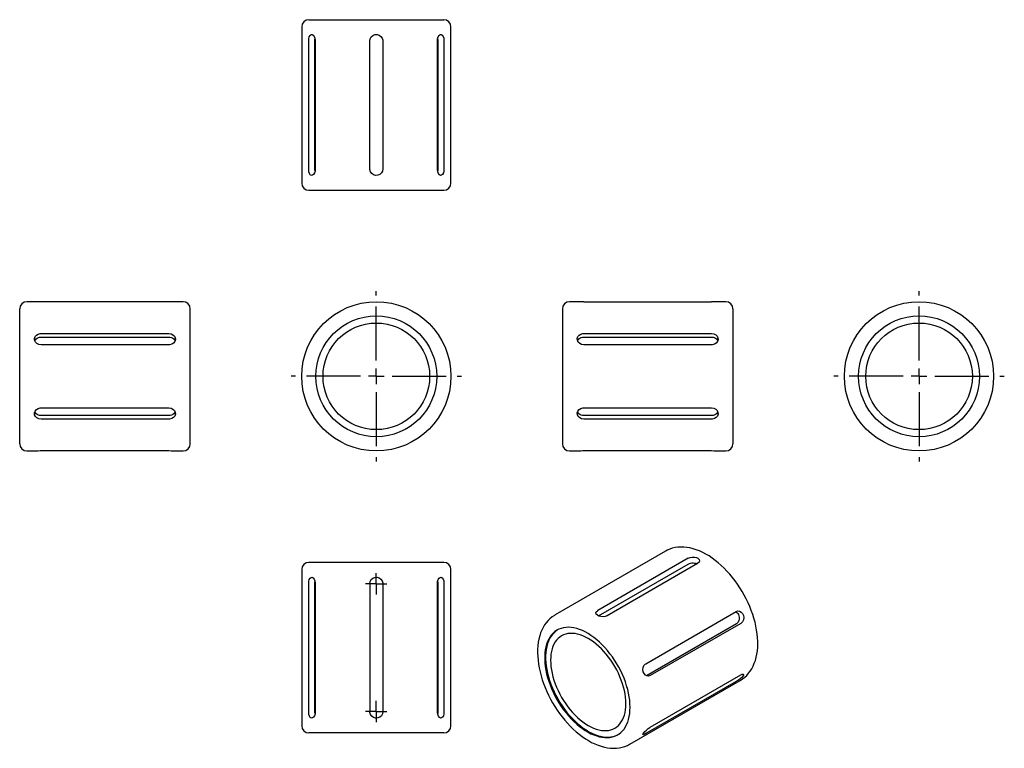
# Model space of a CAD drawing. Extents: x 12 to 243, y 8 to 179.
import ezdxf

# ---------------------------------------------------------------- set-up
doc = ezdxf.new("R2010")
doc.units = 0
doc.linetypes.add('CENTERX2', pattern=[20.32, 12.7, -2.54, 2.54, -2.54])
doc.layers.get('0').update_dxf_attribs({"linetype": 'CONTINUOUS'})

# ---------------------------------------------------------------- blocks, each defined once
blk = doc.blocks.new('SW_CENTERMARK0')
at = {"color": 7, "linetype": 'CENTERX2'}
for p, q in [((95.46, 99.15), (95.46, 115.46)), ((91.77, 95.46), (75.46, 95.46)), ((99.15, 95.46), (115.46, 95.46)), ((95.46, 91.77), (95.46, 75.46))]:
    blk.add_line(p, q, dxfattribs=at)
at = {"color": 7, "linetype": 'CONTINUOUS'}
for q in [(95.46, 97.3), (93.62, 95.46), (95.46, 93.62), (97.3, 95.46)]:
    blk.add_line((95.46, 95.46), q, dxfattribs=at)
blk = doc.blocks.new('SW_CENTERMARK1')
at = {"color": 7, "linetype": 'CONTINUOUS'}
for q in [(95.46, 49.32), (92.96, 46.82), (95.46, 44.32), (97.96, 46.82)]:
    blk.add_line((95.46, 46.82), q, dxfattribs=at)
blk = doc.blocks.new('SW_CENTERMARK2')
at = {"color": 7, "linetype": 'CONTINUOUS'}
for q in [(95.46, 19.32), (92.96, 16.82), (95.46, 14.32), (97.96, 16.82)]:
    blk.add_line((95.46, 16.82), q, dxfattribs=at)
blk = doc.blocks.new('SW_CENTERMARK3')
at = {"color": 7, "linetype": 'CENTERX2'}
for p, q in [((222.74, 99.15), (222.74, 115.46)), ((219.05, 95.46), (202.74, 95.46)), ((226.42, 95.46), (242.74, 95.46)), ((222.74, 91.77), (222.74, 75.46))]:
    blk.add_line(p, q, dxfattribs=at)
at = {"color": 7, "linetype": 'CONTINUOUS'}
for q in [(222.74, 97.3), (220.9, 95.46), (222.74, 93.62), (224.58, 95.46)]:
    blk.add_line((222.74, 95.46), q, dxfattribs=at)

msp = doc.modelspace()

# ---------------------------------------------------------------- linework, layer by layer
at = {"color": 7, "linetype": 'CONTINUOUS'}
for p, q in [((79.63, 179.1), (111.29, 179.1)), ((77.96, 177.43), (77.96, 140.77)), ((112.96, 140.77), (112.96, 177.43)), ((79.6, 144.1), (79.6, 174.1)), ((81.04, 144.1), (81.04, 174.1)), ((81.12, 174.1), (81.12, 144.1)), ((93.93, 144.1), (93.93, 174.1)), ((96.98, 174.1), (96.98, 144.1)), ((109.79, 144.1), (109.79, 174.1)), ((109.88, 174.1), (109.88, 144.1)), ((111.32, 174.1), (111.32, 144.1)), ((79.63, 139.1), (111.29, 139.1)), ((11.82, 95.46), (11.82, 111.29)), ((15.31, 112.96), (13.49, 112.96)), ((46.82, 112.89), (16.82, 112.89)), ((50.15, 112.96), (48.33, 112.96)), ((51.82, 95.46), (51.82, 111.29)), ((139.1, 111.29), (139.1, 79.63)), ((142.59, 112.96), (140.77, 112.96)), ((144.1, 112.89), (174.1, 112.89)), ((177.43, 112.96), (175.6, 112.96)), ((179.1, 111.29), (179.1, 79.63)), ((16.82, 105.5), (46.82, 105.5)), ((16.82, 104.67), (46.82, 104.67)), ((144.1, 105.5), (174.1, 105.5)), ((144.1, 104.67), (174.1, 104.67)), ((46.82, 102.86), (16.82, 102.86)), ((174.1, 102.86), (144.1, 102.86)), ((11.82, 79.63), (11.82, 95.46)), ((51.82, 79.63), (51.82, 95.46)), ((16.82, 88.06), (46.82, 88.06)), ((144.1, 88.06), (174.1, 88.06)), ((46.82, 86.25), (16.82, 86.25)), ((174.1, 86.25), (144.1, 86.25)), ((46.82, 85.42), (16.82, 85.42)), ((174.1, 85.42), (144.1, 85.42)), ((13.49, 77.96), (15.31, 77.96)), ((16.82, 78.03), (46.82, 78.03)), ((48.33, 77.96), (50.15, 77.96)), ((140.77, 77.96), (142.59, 77.96)), ((144.1, 78.03), (174.1, 78.03)), ((175.6, 77.96), (177.43, 77.96)), ((163.31, 54.46), (137.39, 39.49)), ((111.29, 51.82), (79.63, 51.82)), ((168.63, 52.8), (147.41, 40.55)), ((147.58, 39.29), (168.63, 51.44)), ((170.78, 51.56), (149.57, 39.31)), ((77.96, 50.15), (77.96, 13.49)), ((112.96, 13.49), (112.96, 50.15)), ((79.6, 16.82), (79.6, 46.82)), ((81.04, 16.82), (81.04, 46.82)), ((81.12, 46.82), (81.12, 16.82)), ((93.93, 46.82), (93.93, 16.82)), ((96.98, 46.82), (96.98, 16.82)), ((109.79, 16.82), (109.79, 46.82)), ((109.88, 46.82), (109.88, 16.82)), ((111.32, 46.82), (111.32, 16.82)), ((158.63, 28.04), (179.84, 40.29)), ((179.9, 37.42), (158.82, 25.24)), ((180.92, 37.51), (159.71, 25.26)), ((159.71, 13.18), (180.92, 25.43)), ((154.88, 9.18), (180.81, 24.15)), ((179.84, 23.9), (158.63, 11.65)), ((180.79, 24.14), (180.81, 24.15)), ((111.29, 11.82), (79.63, 11.82)), ((154.87, 9.17), (154.88, 9.18))]:
    msp.add_line(p, q, dxfattribs=at)
at = {"color": 7, "linetype": 'CONTINUOUS', "flags": 128}
for points in [[(79.6, 174.1), (79.64, 174.6), (79.74, 175.05), (79.91, 175.39), (80.14, 175.59), (80.39, 175.61), (80.65, 175.47), (80.87, 175.18), (81.04, 174.76), (81.12, 174.26), (81.12, 174.1)], [(93.93, 174.1), (94.02, 174.6), (94.27, 175.05), (94.65, 175.39), (95.12, 175.59), (95.63, 175.61), (96.12, 175.47), (96.54, 175.18), (96.83, 174.76), (96.98, 174.26), (96.98, 174.1)], [(109.79, 174.1), (109.84, 174.6), (109.98, 175.05), (110.19, 175.39), (110.44, 175.59), (110.7, 175.61), (110.94, 175.47), (111.13, 175.18), (111.26, 174.76), (111.32, 174.26), (111.32, 174.1)], [(81.04, 174.1), (81.05, 174.42), (81.07, 174.52)], [(109.84, 174.58), (109.87, 174.42), (109.88, 174.1)], [(81.12, 144.1), (81.08, 143.6), (80.94, 143.15), (80.73, 142.81), (80.48, 142.61), (80.22, 142.58), (79.98, 142.73), (79.79, 143.02), (79.66, 143.44), (79.6, 143.93), (79.6, 144.1)], [(81.08, 143.62), (81.05, 143.78), (81.04, 144.1)], [(96.98, 144.1), (96.9, 143.6), (96.65, 143.15), (96.27, 142.81), (95.8, 142.61), (95.29, 142.58), (94.8, 142.73), (94.38, 143.02), (94.08, 143.44), (93.94, 143.93), (93.93, 144.1)], [(111.32, 144.1), (111.28, 143.6), (111.18, 143.15), (111, 142.81), (110.78, 142.61), (110.53, 142.58), (110.27, 142.73), (110.05, 143.02), (109.88, 143.44), (109.8, 143.93), (109.79, 144.1)], [(109.88, 144.1), (109.87, 143.78), (109.85, 143.68)], [(16.82, 112.89), (16.32, 112.9), (15.87, 112.92), (15.53, 112.94), (15.33, 112.96), (15.31, 112.96)], [(48.33, 112.96), (48.34, 112.96), (48.19, 112.95), (47.9, 112.93), (47.48, 112.91), (46.99, 112.89), (46.82, 112.89)], [(144.1, 112.89), (143.6, 112.9), (143.15, 112.92), (142.81, 112.94), (142.61, 112.96), (142.59, 112.96)], [(175.6, 112.96), (175.61, 112.96), (175.47, 112.95), (175.18, 112.93), (174.76, 112.91), (174.26, 112.89), (174.1, 112.89)], [(16.82, 102.86), (16.32, 102.93), (15.87, 103.16), (15.53, 103.5), (15.33, 103.92), (15.3, 104.36), (15.45, 104.78), (15.74, 105.13), (16.16, 105.37), (16.65, 105.49), (16.82, 105.5)], [(15.38, 103.78), (15.5, 104.01), (15.69, 104.23), (15.92, 104.41), (16.2, 104.55), (16.5, 104.64), (16.82, 104.67)], [(46.82, 105.5), (47.32, 105.43), (47.77, 105.22), (48.11, 104.9), (48.31, 104.5), (48.34, 104.06), (48.19, 103.63), (47.9, 103.26), (47.48, 102.99), (46.99, 102.86), (46.82, 102.86)], [(46.82, 104.67), (47.14, 104.64), (47.44, 104.55), (47.72, 104.41), (47.95, 104.23), (48.14, 104.01), (48.25, 103.8)], [(144.1, 102.86), (143.6, 102.93), (143.15, 103.16), (142.81, 103.5), (142.61, 103.92), (142.58, 104.36), (142.73, 104.78), (143.02, 105.13), (143.44, 105.37), (143.93, 105.49), (144.1, 105.5)], [(142.66, 103.78), (142.78, 104.01), (142.97, 104.23), (143.2, 104.41), (143.48, 104.55), (143.78, 104.64), (144.1, 104.67)], [(174.1, 105.5), (174.6, 105.43), (175.05, 105.22), (175.39, 104.9), (175.59, 104.5), (175.61, 104.06), (175.47, 103.63), (175.18, 103.26), (174.76, 102.99), (174.26, 102.86), (174.1, 102.86)], [(174.1, 104.67), (174.42, 104.64), (174.72, 104.55), (175, 104.41), (175.23, 104.23), (175.42, 104.01), (175.53, 103.8)], [(16.82, 85.42), (16.32, 85.49), (15.87, 85.7), (15.53, 86.02), (15.33, 86.42), (15.3, 86.86), (15.45, 87.29), (15.74, 87.66), (16.16, 87.93), (16.65, 88.06), (16.82, 88.06)], [(46.82, 88.06), (47.32, 87.99), (47.77, 87.76), (48.11, 87.42), (48.31, 87), (48.34, 86.56), (48.19, 86.14), (47.9, 85.79), (47.48, 85.55), (46.99, 85.43), (46.82, 85.42)], [(144.1, 85.42), (143.6, 85.49), (143.15, 85.7), (142.81, 86.02), (142.61, 86.42), (142.58, 86.86), (142.73, 87.29), (143.02, 87.66), (143.44, 87.93), (143.93, 88.06), (144.1, 88.06)], [(174.1, 88.06), (174.6, 87.99), (175.05, 87.76), (175.39, 87.42), (175.59, 87), (175.61, 86.56), (175.47, 86.14), (175.18, 85.79), (174.76, 85.55), (174.26, 85.43), (174.1, 85.42)], [(16.82, 86.25), (16.5, 86.28), (16.2, 86.37), (15.92, 86.5), (15.69, 86.69), (15.5, 86.91), (15.39, 87.12)], [(48.26, 87.14), (48.14, 86.91), (47.95, 86.69), (47.72, 86.5), (47.44, 86.37), (47.14, 86.28), (46.82, 86.25)], [(144.1, 86.25), (143.78, 86.28), (143.48, 86.37), (143.2, 86.5), (142.97, 86.69), (142.78, 86.91), (142.66, 87.12)], [(175.54, 87.14), (175.42, 86.91), (175.23, 86.69), (175, 86.5), (174.72, 86.37), (174.42, 86.28), (174.1, 86.25)], [(15.31, 77.96), (15.3, 77.96), (15.45, 77.97), (15.74, 77.99), (16.16, 78.01), (16.65, 78.03), (16.82, 78.03)], [(46.82, 78.03), (47.32, 78.02), (47.77, 78), (48.11, 77.98), (48.31, 77.96), (48.33, 77.96)], [(142.59, 77.96), (142.58, 77.96), (142.73, 77.97), (143.02, 77.99), (143.44, 78.01), (143.93, 78.03), (144.1, 78.03)], [(174.1, 78.03), (174.6, 78.02), (175.05, 78), (175.39, 77.98), (175.59, 77.96), (175.6, 77.96)], [(184.93, 32.84), (184.92, 33.3), (184.87, 34.17), (184.79, 35.06), (184.66, 35.96), (184.48, 36.87), (184.27, 37.78), (184.02, 38.71), (183.73, 39.63), (183.4, 40.55), (183.03, 41.46), (182.63, 42.37), (182.2, 43.27), (181.74, 44.15), (181.24, 45.02), (180.71, 45.87), (180.16, 46.7), (179.58, 47.51), (178.98, 48.29), (178.35, 49.04), (177.7, 49.76), (177.04, 50.45), (176.36, 51.11), (175.66, 51.72), (174.95, 52.29), (174.22, 52.83), (173.49, 53.32), (172.75, 53.76), (172.01, 54.15), (171.26, 54.5), (170.51, 54.79), (169.76, 55.03), (169.02, 55.21), (168.29, 55.34), (167.57, 55.41), (166.87, 55.42), (166.18, 55.38), (165.52, 55.28), (164.88, 55.12), (164.27, 54.92), (163.69, 54.66), (163.32, 54.46)], [(168.63, 52.8), (169.04, 52.98), (169.53, 53.07), (170.05, 53.08), (170.52, 52.97), (170.9, 52.78), (171.15, 52.51), (171.23, 52.2), (171.14, 51.9), (170.9, 51.63), (170.78, 51.56)], [(168.63, 51.44), (168.87, 51.56), (169.16, 51.64), (169.47, 51.69), (169.79, 51.7), (170.1, 51.67), (170.4, 51.61), (170.67, 51.51), (170.68, 51.5)], [(79.6, 46.82), (79.64, 47.32), (79.74, 47.77), (79.91, 48.11), (80.14, 48.31), (80.39, 48.34), (80.65, 48.19), (80.87, 47.9), (81.04, 47.48), (81.12, 46.99), (81.12, 46.82)], [(81.04, 46.82), (81.05, 47.14), (81.07, 47.24)], [(93.93, 46.82), (94.02, 47.32), (94.27, 47.77), (94.65, 48.11), (95.12, 48.31), (95.63, 48.34), (96.12, 48.19), (96.54, 47.9), (96.83, 47.48), (96.98, 46.99), (96.98, 46.82)], [(109.79, 46.82), (109.84, 47.32), (109.98, 47.77), (110.19, 48.11), (110.44, 48.31), (110.7, 48.34), (110.94, 48.19), (111.13, 47.9), (111.26, 47.48), (111.32, 46.99), (111.32, 46.82)], [(109.84, 47.3), (109.87, 47.14), (109.88, 46.82)], [(137.39, 39.49), (137.21, 39.38), (136.68, 39.03), (136.19, 38.62), (135.74, 38.18), (135.32, 37.68), (134.93, 37.15), (134.58, 36.57), (134.27, 35.94), (134, 35.28), (133.77, 34.58), (133.59, 33.85), (133.44, 33.08), (133.34, 32.28), (133.29, 31.46), (133.27, 30.61), (133.31, 29.74), (133.38, 28.86), (133.5, 27.96), (133.66, 27.06), (133.86, 26.14), (134.1, 25.22), (134.38, 24.3), (134.69, 23.38), (135.05, 22.46), (135.43, 21.55), (135.86, 20.65), (136.31, 19.76), (136.8, 18.89), (137.32, 18.03), (137.86, 17.19), (138.43, 16.38), (139.03, 15.59), (139.65, 14.83), (140.29, 14.1), (140.95, 13.4), (141.63, 12.74), (142.32, 12.11), (143.03, 11.52), (143.75, 10.97), (144.48, 10.47), (145.21, 10.01), (145.96, 9.61), (146.71, 9.24), (147.45, 8.94), (148.2, 8.68), (148.94, 8.48), (149.68, 8.33), (150.4, 8.25), (151.11, 8.22), (151.8, 8.24), (152.47, 8.32), (153.12, 8.46), (153.74, 8.65), (154.33, 8.89), (154.86, 9.17)], [(149.57, 39.31), (149.15, 39.14), (148.66, 39.08), (148.15, 39.11), (147.68, 39.24), (147.3, 39.44), (147.05, 39.69), (146.97, 39.96), (147.05, 40.23), (147.3, 40.48), (147.41, 40.55)], [(179.74, 40.23), (179.81, 40.2), (180.03, 40.04), (180.22, 39.83), (180.38, 39.57), (180.49, 39.28), (180.56, 38.97), (180.57, 38.65), (180.53, 38.34), (180.43, 38.05), (180.3, 37.79), (180.12, 37.58), (179.9, 37.42)], [(179.84, 40.29), (180.23, 40.42), (180.65, 40.37), (181.04, 40.17), (181.35, 39.82), (181.55, 39.36), (181.62, 38.86), (181.55, 38.35), (181.34, 37.91), (181.04, 37.58), (180.92, 37.51)], [(154.97, 17.87), (154.95, 18.67), (154.88, 19.48), (154.77, 20.32), (154.61, 21.17), (154.41, 22.03), (154.16, 22.9), (153.87, 23.78), (153.55, 24.65), (153.18, 25.52), (152.77, 26.38), (152.33, 27.22), (151.86, 28.06), (151.35, 28.87), (150.82, 29.65), (150.26, 30.41), (149.67, 31.14), (149.06, 31.84), (148.44, 32.49), (147.79, 33.11), (147.14, 33.69), (146.47, 34.21), (145.8, 34.69), (145.13, 35.12), (144.45, 35.5), (143.78, 35.82), (143.11, 36.09), (142.45, 36.3), (141.8, 36.46), (141.16, 36.55), (140.55, 36.59), (139.95, 36.57), (139.37, 36.48), (138.83, 36.34), (138.3, 36.14), (137.81, 35.89), (137.36, 35.58), (136.93, 35.21), (136.55, 34.79), (136.2, 34.33), (135.89, 33.81), (135.62, 33.24), (135.4, 32.64), (135.22, 31.99), (135.08, 31.3), (134.99, 30.58), (134.95, 29.83), (134.95, 29.04), (134.99, 28.24), (135.08, 27.41), (135.22, 26.57), (135.4, 25.71), (135.62, 24.84), (135.89, 23.97), (136.2, 23.1), (136.55, 22.23), (136.93, 21.36), (137.36, 20.51), (137.81, 19.67), (138.3, 18.85), (138.83, 18.05), (139.37, 17.27), (139.95, 16.53), (140.55, 15.82), (141.16, 15.14), (141.8, 14.5), (142.45, 13.91), (143.11, 13.36), (143.78, 12.85), (144.45, 12.4), (145.13, 11.99), (145.8, 11.64), (146.47, 11.35), (147.14, 11.11), (147.79, 10.92), (148.44, 10.8), (149.06, 10.73), (149.67, 10.73), (150.26, 10.78), (150.82, 10.89), (151.35, 11.06), (151.86, 11.29), (152.33, 11.57), (152.77, 11.91), (153.18, 12.3), (153.55, 12.74), (153.87, 13.24), (154.16, 13.78), (154.41, 14.37), (154.61, 14.99), (154.77, 15.66), (154.88, 16.37), (154.95, 17.11), (154.97, 17.87)], [(137.98, 35.98), (137.56, 35.7), (137.14, 35.33), (136.75, 34.91), (136.41, 34.45), (136.1, 33.93), (135.83, 33.36), (135.61, 32.76), (135.43, 32.11), (135.29, 31.42), (135.2, 30.7), (135.15, 29.95), (135.15, 29.16), (135.2, 28.36), (135.29, 27.53), (135.43, 26.69), (135.61, 25.83), (135.83, 24.96), (136.1, 24.09), (136.41, 23.22), (136.75, 22.35), (137.14, 21.48), (137.56, 20.63), (138.02, 19.79), (138.51, 18.97), (139.03, 18.17), (139.58, 17.39), (140.16, 16.65), (140.75, 15.94), (141.37, 15.26), (142, 14.62), (142.65, 14.03), (143.31, 13.48), (143.98, 12.97), (144.66, 12.52), (145.33, 12.11), (146.01, 11.76), (146.68, 11.47), (147.35, 11.23), (148, 11.04), (148.64, 10.92), (149.27, 10.85), (149.88, 10.85), (150.46, 10.9), (151.03, 11.01), (151.56, 11.18), (152.07, 11.41), (152.14, 11.45)], [(154, 18.67), (153.98, 19.41), (153.91, 20.18), (153.8, 20.96), (153.65, 21.76), (153.45, 22.56), (153.2, 23.37), (152.92, 24.19), (152.6, 25), (152.24, 25.81), (151.84, 26.6), (151.41, 27.38), (150.95, 28.15), (150.46, 28.89), (149.94, 29.6), (149.4, 30.29), (148.84, 30.94), (148.25, 31.56), (147.65, 32.13), (147.04, 32.66), (146.42, 33.15), (145.8, 33.59), (145.16, 33.98), (144.53, 34.32), (143.91, 34.6), (143.29, 34.83), (142.67, 35.01), (142.08, 35.12), (141.49, 35.18), (140.93, 35.18), (140.39, 35.12), (139.87, 35), (139.38, 34.83), (138.91, 34.6), (138.48, 34.32), (138.09, 33.98), (137.73, 33.59), (137.41, 33.15), (137.12, 32.66), (136.88, 32.12), (136.68, 31.55), (136.53, 30.93), (136.42, 30.28), (136.35, 29.59), (136.33, 28.88), (136.35, 28.14), (136.42, 27.37), (136.53, 26.59), (136.68, 25.8), (136.88, 24.99), (137.12, 24.18), (137.41, 23.36), (137.73, 22.55), (138.09, 21.74), (138.48, 20.95), (138.91, 20.17), (139.38, 19.4), (139.87, 18.66), (140.39, 17.95), (140.93, 17.26), (141.49, 16.61), (142.08, 16), (142.67, 15.42), (143.29, 14.89), (143.91, 14.4), (144.53, 13.96), (145.16, 13.57), (145.8, 13.23), (146.42, 12.95), (147.04, 12.72), (147.65, 12.54), (148.25, 12.43), (148.84, 12.37), (149.4, 12.37), (149.94, 12.43), (150.46, 12.55), (150.95, 12.72), (151.41, 12.95), (151.84, 13.24), (152.24, 13.57), (152.6, 13.96), (152.92, 14.41), (153.2, 14.89), (153.45, 15.43), (153.65, 16), (153.8, 16.62), (153.91, 17.27), (153.98, 17.96), (154, 18.67)], [(180.79, 24.14), (180.82, 24.15), (181.35, 24.5), (181.85, 24.88), (182.32, 25.32), (182.75, 25.8), (183.15, 26.32), (183.51, 26.89), (183.83, 27.5), (184.11, 28.15), (184.36, 28.83), (184.56, 29.56), (184.71, 30.32), (184.83, 31.1), (184.9, 31.92), (184.92, 32.72), (184.93, 32.84)], [(159.71, 25.26), (159.33, 25.13), (158.93, 25.18), (158.57, 25.39), (158.27, 25.74), (158.08, 26.19), (158, 26.7), (158.05, 27.2), (158.22, 27.64), (158.52, 27.97), (158.63, 28.04)], [(180.92, 25.43), (181.25, 25.59), (181.49, 25.63), (181.61, 25.56), (181.59, 25.39), (181.43, 25.14), (181.15, 24.85), (180.78, 24.53), (180.37, 24.23), (179.96, 23.97), (179.84, 23.9)], [(81.12, 16.82), (81.08, 16.32), (80.94, 15.87), (80.73, 15.53), (80.48, 15.33), (80.22, 15.3), (79.98, 15.45), (79.79, 15.74), (79.66, 16.16), (79.6, 16.65), (79.6, 16.82)], [(81.08, 16.34), (81.05, 16.5), (81.04, 16.82)], [(96.98, 16.82), (96.9, 16.32), (96.65, 15.87), (96.27, 15.53), (95.8, 15.33), (95.29, 15.3), (94.8, 15.45), (94.38, 15.74), (94.08, 16.16), (93.94, 16.65), (93.93, 16.82)], [(111.32, 16.82), (111.28, 16.32), (111.18, 15.87), (111, 15.53), (110.78, 15.33), (110.53, 15.3), (110.27, 15.45), (110.05, 15.74), (109.88, 16.16), (109.8, 16.65), (109.79, 16.82)], [(109.88, 16.82), (109.87, 16.5), (109.85, 16.4)], [(158.63, 11.65), (158.31, 11.48), (158.09, 11.41), (158, 11.44), (158.04, 11.59), (158.2, 11.84), (158.46, 12.15), (158.81, 12.49), (159.2, 12.83), (159.59, 13.11), (159.71, 13.18)]]:
    msp.add_lwpolyline(points, dxfattribs=at)
at = {"color": 7, "linetype": 'CONTINUOUS'}
for centre, radius in [((95.46, 95.46), 17.5), ((222.74, 95.46), 17.5), ((95.46, 95.46), 14.17), ((222.74, 95.46), 14.17), ((95.46, 95.46), 12.5), ((222.74, 95.46), 12.5)]:
    msp.add_circle(centre, radius, dxfattribs=at)
for centre, start, end in [((79.63, 177.43), 90, 180), ((111.29, 177.43), 0, 90), ((79.63, 140.77), 180, 270), ((111.29, 140.77), 270, 0), ((13.49, 111.29), 90, 180), ((50.15, 111.29), 0, 90), ((140.77, 111.29), 90, 180), ((177.43, 111.29), 0, 90), ((13.49, 79.63), 180, 270), ((50.15, 79.63), 270, 0), ((140.77, 79.63), 180, 270), ((177.43, 79.63), 270, 0), ((79.63, 50.15), 90, 180), ((111.29, 50.15), 0, 90), ((79.63, 13.49), 180, 270), ((111.29, 13.49), 270, 0)]:
    msp.add_arc(centre, 1.67, start, end, dxfattribs=at)

# ---------------------------------------------------------------- block references
for name in ['SW_CENTERMARK0', 'SW_CENTERMARK3', 'SW_CENTERMARK1', 'SW_CENTERMARK2']:
    msp.add_blockref(name, (0, 0))

doc.saveas('drawing.dxf')
